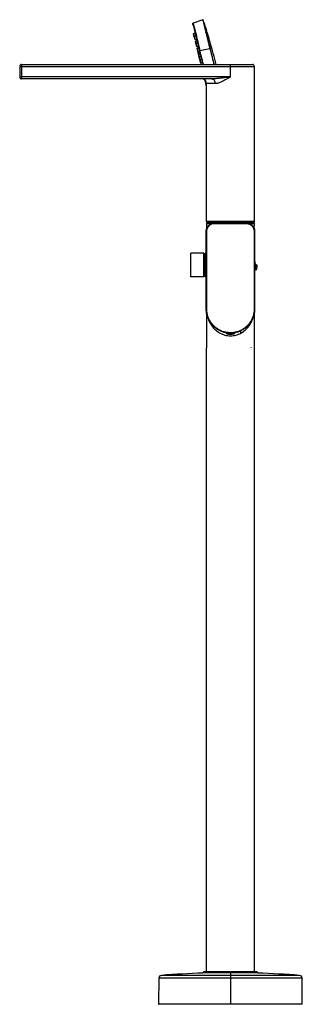
# Paper-space layout '_Right' of a CAD drawing. Units: millimetres. Extents: x -220 to 75, y -686 to 342.
import ezdxf

# ---------------------------------------------------------------- set-up
doc = ezdxf.new("R2010")
doc.units = ezdxf.units.MM

psp = doc.layouts.new('_Right')

# ---------------------------------------------------------------- linework, layer by layer
at = {"color": 7, "linetype": 'Continuous', "lineweight": 25}
for p, q in [((-28.9, 342.2), (-38.9, 338.7)), ((-36.8, 328), (-38.7, 327.5)), ((-38.6, 327.4), (-38.7, 327.4)), ((-38.7, 327.4), (-38.7, 327.4)), ((-38.6, 327.6), (-36.8, 328)), ((-38.6, 327.6), (-38.6, 327.5)), ((-36.2, 325.5), (-38.1, 324.9)), ((-38.1, 324.7), (-38.1, 324.6)), ((-37.9, 324.8), (-36, 325.4)), ((-37.2, 321.8), (-35.3, 321.9)), ((-34.9, 320.3), (-36.8, 319.8)), ((-36.7, 319.8), (-34.9, 320.3)), ((-34.4, 318.4), (-36.3, 317.8)), ((-34.4, 318.3), (-36.3, 317.7)), ((-36.1, 317.3), (-34.1, 317.8)), ((-35.7, 315), (-35.7, 314.9)), ((-35.6, 314.8), (-35.6, 314.8)), ((-35.4, 314.6), (-33.6, 314.7)), ((-33.2, 313.1), (-35.1, 312.5)), ((-33.1, 312.8), (-34.8, 312.3)), ((-34.7, 311.8), (-32.8, 312.4)), ((-34.1, 309.1), (-32.2, 309.3)), ((-31.8, 309.9), (-21.5, 312.1)), ((-21.5, 312.2), (-21.5, 312.1)), ((-21.1, 312.1), (-21.2, 312.2)), ((-19.9, 312.6), (-19.6, 312.7)), ((-33.9, 307.9), (-33.9, 307.8)), ((-33.7, 307.5), (-31.8, 307.7)), ((-31.8, 307.6), (-33.7, 307)), ((-33.3, 307.5), (-33.7, 307.4)), ((-31.8, 307.6), (-33.6, 306.9)), ((-33.5, 307), (-33.5, 307)), ((-33.5, 306.2), (-33.4, 305.9)), ((-33.3, 306), (-31.3, 306.5)), ((-33.2, 304.8), (-33.1, 304.4)), ((-32.8, 303.8), (-30.9, 304)), ((-32.6, 303.1), (-30.6, 303.6)), ((-32.5, 302.1), (-31.9, 299.8)), ((-32, 300.9), (-30.2, 301.1)), ((-30.1, 300.7), (-31.8, 300.2)), ((-31.8, 299.4), (-31.3, 297)), ((-220, 293.4), (25, 293.4)), ((-220, 293.4), (-220, 282.4)), ((-218, 295.4), (-218, 280.4)), ((-218, 295.4), (23, 295.4)), ((-31.3, 298), (-29.5, 298.2)), ((-31.3, 298), (-31, 296.9)), ((-31, 296.9), (-29.2, 297.1)), ((-28.8, 295.5), (-28.9, 295.4)), ((0, 282.4), (0, 295.4)), ((25, 131.4), (25, 293.4)), ((0, 282.4), (-220, 282.4)), ((-19.3, 280.4), (-218, 280.4)), ((-26.9, 279.3), (-26.8, 279.2)), ((-26.5, 278.6), (-26.2, 278.6)), ((-26.2, 278.6), (-26.5, 278.5)), ((-26.1, 278.5), (-26.5, 278.4)), ((-26.5, 278.5), (-26.5, 278.4)), ((-19.3, 280.4), (-18.7, 280.2)), ((-18.2, 280.4), (-19.3, 280.4)), ((-25.2, 276.9), (-26, 276.6)), ((-25.3, 273.9), (-25, 274)), ((-25.2, 273.5), (-25, 273.5)), ((-25, 131.4), (-25, 275.4)), ((-16.1, 275.4), (-25, 275.4)), ((25, 131.4), (-25, 131.4)), ((-25, 129.5), (-25, 121)), ((-25, 129.5), (-19.2, 129.5)), ((-24.5, 130), (24.5, 130)), ((24, 130.4), (-24, 130.4)), ((-21.1, 130.4), (-20.9, 130.2)), ((-20.9, 130.2), (20.9, 130.2)), ((-16, 130.2), (-16, 130)), ((-2.6, 130), (-2.7, 130.2)), ((0, 130.4), (0, 130)), ((2.7, 130.2), (2.6, 130)), ((16, 130), (16, 130.2)), ((19.4, 129.5), (25, 129.5)), ((20.9, 130.2), (21.1, 130.4)), ((25, 128), (25, 129.5)), ((-25.3, 40), (-25.3, 121)), ((-24.8, 40), (-24.8, 121)), ((24.8, 121), (24.8, 40)), ((25.2, 121), (25.2, 40)), ((-41.2, 73.7), (-41.2, 98.2)), ((-27.7, 98.2), (-41.2, 98.2)), ((-27.7, 73.7), (-27.7, 98.2)), ((-27.5, 95.5), (-27.7, 95.5)), ((-27.5, 95.5), (-27.5, 96.2)), ((-26.5, 96.2), (-27.5, 96.2)), ((-26.5, 73.7), (-26.5, 98.2)), ((-25.3, 98.2), (-26.5, 98.2)), ((-26.8, 87.8), (-26.5, 87.8)), ((-26.8, 84.2), (-26.5, 84.2)), ((-27.7, 73.7), (-41.2, 73.7)), ((-27.5, 76.5), (-27.7, 76.5)), ((-27.5, 75.7), (-27.5, 76.5)), ((-26.5, 75.7), (-27.5, 75.7)), ((-25.3, 73.7), (-26.5, 73.7)), ((-25, 40), (-25, 0.5)), ((25, 0.5), (25, 40)), ((-4.3, 15.3), (-4.3, 14.8)), ((2.6, 14.8), (-4.3, 14.8)), ((3.9, 14.2), (-3.9, 14.2)), ((2.6, 14.8), (2.6, 15.3)), ((2.6, 14.7), (3.4, 14.7)), ((3.4, 14.8), (3.4, 15.3)), ((4.3, 15.3), (3.4, 15.3)), ((4.3, 14.8), (3.4, 14.8)), ((4.3, 14.8), (4.3, 15.3)), ((22, -0.2), (22, 0)), ((-25, -652.2), (-25, -0.7)), ((25, -652.2), (25, -0.7)), ((72, -656), (-72, -656)), ((-28.8, -653.2), (-28.8, -653.6)), ((28.8, -653.2), (-28.8, -653.2)), ((27.7, -652.2), (-27.8, -652.2)), ((0, -652.2), (0, -686.2)), ((28.8, -653.6), (28.8, -653.2)), ((-74.8, -658.9), (-75, -686)), ((74.8, -658.9), (-74.8, -658.9)), ((75, -686), (74.8, -658.9)), ((75, -686), (-75, -686)), ((74.8, -686.2), (-74.8, -686.2))]:
    psp.add_line(p, q, dxfattribs=at)
at = {"color": 7, "linetype": 'Continuous', "lineweight": 25, "flags": 128}
for points in [[(-32, 309.8), (-33.5, 315.9), (-34.9, 321.5), (-36.1, 326.4), (-37.2, 330.6), (-38, 334), (-38.6, 336.5), (-39, 338), (-39.1, 338.5)], [(-39.1, 337.2), (-39.1, 337), (-38.9, 336.5), (-38.7, 335.6), (-38.4, 334.4), (-38, 332.8), (-37.6, 331), (-37, 328.8), (-36.4, 326.4), (-35.8, 323.7), (-35, 320.7), (-34.2, 317.5), (-33.4, 314.2), (-32.5, 310.6), (-31.6, 307), (-30.7, 303.2), (-29.7, 299.3), (-28.8, 295.5)], [(-36.8, 319.6), (-36.8, 319.5), (-36.7, 319.2), (-36.6, 318.7), (-36.5, 318.2), (-36.3, 317.6), (-36.2, 317.2), (-36.2, 316.9), (-36.1, 316.8)], [(-36.3, 317.6), (-36.3, 317.6), (-36.3, 317.5)], [(-36.3, 317.6), (-36.3, 317.6), (-36.3, 317.5)], [(-36.3, 317.5), (-36.2, 317.2), (-36.2, 316.9)], [(-35.8, 315.6), (-35.8, 315.3), (-35.7, 315)], [(-35, 312.3), (-35, 312.3), (-35, 312.2), (-34.9, 311.9), (-34.8, 311.4), (-34.7, 311.1)], [(-35, 312), (-35, 312), (-34.9, 311.9), (-34.9, 311.6)], [(-34.9, 311.8), (-34.9, 311.7), (-34.8, 311.4), (-34.7, 310.9), (-34.6, 310.5)], [(-34.9, 311.6), (-34.7, 311.2), (-34.6, 310.6), (-34.5, 310.1), (-34.4, 309.7), (-34.3, 309.4), (-34.3, 309.3)], [(-34.5, 310.3), (-34.5, 310), (-34.4, 309.6), (-34.2, 309), (-34.1, 308.5), (-34, 308.1), (-33.9, 307.8), (-33.9, 307.7)], [(-34.4, 310), (-34.4, 309.7), (-34.3, 309.4)], [(-34.2, 309), (-34.1, 308.6), (-34, 308.2), (-33.9, 307.9)], [(-33.7, 306.8), (-33.7, 306.8), (-33.6, 306.7), (-33.6, 306.4), (-33.5, 305.9)], [(-33.6, 306.6), (-33.6, 306.6), (-33.6, 306.5), (-33.5, 306.2)], [(-33.2, 304.8), (-33.1, 304.7), (-33, 304.2), (-33, 303.9), (-32.9, 303.8)], [(-32.9, 303.9), (-32.9, 303.8), (-32.8, 303.3), (-32.7, 302.8), (-32.6, 302.5)], [(-32.9, 303.8), (-32.9, 303.8), (-32.9, 303.7), (-32.8, 303.4), (-32.7, 303)], [(-32.7, 303), (-32.6, 302.4), (-32.5, 301.9), (-32.3, 301.4), (-32.3, 301.2), (-32.2, 301)], [(-32.5, 302.1), (-32.4, 301.8), (-32.4, 301.5), (-32.3, 301.4)], [(-32.2, 301), (-32.2, 300.9), (-32.2, 300.9)], [(-32.2, 300.9), (-32.2, 300.9), (-32.2, 300.8), (-32.1, 300.5), (-32, 300)], [(-31.8, 300.2), (-31.9, 300.2), (-31.9, 300.1), (-31.9, 300.1), (-32, 300.1), (-32, 300.1), (-32, 300.1), (-32, 300.1), (-32, 300)], [(-32, 300), (-31.9, 299.5), (-31.7, 299), (-31.6, 298.5), (-31.6, 298.2), (-31.5, 298.1)], [(-26.6, 278.3), (-26.6, 278.3), (-26.6, 278.2)], [(-26.6, 278.2), (-26.6, 278.2), (-26.6, 278.1), (-26.5, 277.8), (-26.4, 277.3), (-26.2, 276.8), (-26.1, 276.2), (-26, 275.8), (-25.9, 275.5)], [(-26.6, 278.2), (-26.5, 277.9), (-26.4, 277.4), (-26.3, 276.9), (-26.3, 276.8)], [(-26.2, 276.5), (-26.2, 276.5), (-26.1, 276), (-25.9, 275.5), (-25.8, 275), (-25.7, 274.5), (-25.6, 274.2), (-25.6, 274.1)], [(-26.2, 276.4), (-26.2, 276.4), (-26.1, 276.3), (-26, 276), (-25.9, 275.5), (-25.8, 275), (-25.7, 274.5), (-25.6, 274)], [(-25.8, 274.8), (-25.7, 274.7), (-25.6, 274.3), (-25.6, 274), (-25.5, 273.9)], [(-25.6, 274), (-25.5, 273.7), (-25.5, 273.6)], [(-16.3, 129.5), (-12.2, 129.5), (-8.1, 129.5), (-4.1, 129.5), (0, 129.5), (4.1, 129.5), (8.1, 129.5), (12.2, 129.5), (16.3, 129.5)]]:
    psp.add_lwpolyline(points, dxfattribs=at)
at = {"color": 7, "linetype": 'Continuous', "lineweight": 25}
for centre, radius, start, end in [((-36.1, 317.6), 0.2, 107.4493, 161.6145), ((-34.8, 312.4), 0.2, 109.4584, 193.8024), ((-34.8, 312.1), 0.2, 108.2371, 193.8025), ((-34.1, 309.3), 0.2, 193.9597, 275.58), ((-33.7, 307.7), 0.2, 193.9024, 276.23), ((-33.5, 306.8), 0.2, 108.8522, 193.8597), ((-32.1, 301.1), 0.2, 193.9596, 276.3792), ((-218, 293.4), 2, 90, 180), ((-31.3, 298.2), 0.2, 193.9023, 276.9118), ((-31.1, 297.1), 0.2, 193.881, 277.881), ((23, 293.4), 2, 360, 90), ((-218, 282.4), 2, 180, 270), ((-30, 275.4), 5, 0, 90), ((-26.4, 278.3), 0.2, 111.6175, 193.8598), ((-26.4, 278.2), 0.2, 111.2858, 193.8596), ((-26, 276.4), 0.2, 112.0176, 193.8024), ((-25.3, 273.7), 0.2, 193.9597, 278.7731), ((-24, 131.4), 1, 180, 270), ((-24.5, 129.5), 0.5, 90, 180), ((-3.8, 129.6), 12.4, 178.2576, 180.586), ((3.8, 129.6), 12.4, 359.4143, 1.7439), ((24, 131.4), 1, 270, 360), ((24.5, 129.5), 0.5, 0, 90), ((-24.9, 132.7), 11.7, 268.1845, 270.5968), ((24.9, 132.7), 11.7, 269.4032, 271.8155), ((-24.9, 51.7), 11.7, 268.1845, 270.5968), ((24.9, 51.7), 11.7, 269.4032, 271.8155), ((-3.7, 14.8), 0.6, 180, 252.9241), ((0, 26.8), 13.2, 252.9238, 287.0762), ((3.7, 14.8), 0.6, 287.0759, 360), ((13.7, 16.3), 3.19, 164.7624, 208.7754), ((-24.5, 0.5), 0.5, 180, 270), ((24.5, 0.5), 0.5, 270, 360), ((-24.5, -0.7), 0.5, 90, 180), ((24.5, -0.7), 0.5, 360, 90), ((-71.8, -659), 3, 94.4281, 179.5), ((0, -1585.7), 932.5, 91.7668, 94.4281), ((-27.8, -653.2), 1, 90, 180), ((27.7, -653.2), 1, 0, 90), ((0, -1585.7), 932.5, 85.5719, 88.2332), ((71.8, -659), 3, 0.5, 85.5719), ((-74.8, -686), 0.2, 179.5, 270), ((74.8, -686), 0.2, 270, 0.5)]:
    psp.add_arc(centre, radius, start, end, dxfattribs=at)
for points, knots in [([(-28.5, 342), (-28.5, 342), (-28.6, 342.1), (-28.6, 342.1), (-28.6, 342.2), (-28.7, 342.2), (-28.8, 342.2), (-28.9, 342.2), (-28.9, 342.2), (-28.9, 342.2)], [0, 0, 0, 0, 0.138333, 0.271514, 0.395031, 0.5124, 0.744343, 0.867324, 1, 1, 1, 1]), ([(-28.9, 342.1), (-28.9, 342.1), (-28.9, 342), (-28.6, 340.8), (-28, 338.7), (-27.3, 335.9), (-26.7, 333.3), (-26.4, 332.1)], [0, 0, 0, 0, 0.179346, 0.384511, 0.589673, 0.794839, 1, 1, 1, 1]), ([(-24.2, 328.7), (-24.8, 330.9), (-26.2, 335.4), (-27.8, 339.9), (-28.6, 342.1)], [0, 0, 0, 0, 0.5000828, 1, 1, 1, 1]), ([(-25.2, 328.5), (-25.5, 329.9), (-26.2, 332.6), (-27, 336), (-27.7, 338.6), (-28.2, 340.6), (-28.4, 341.7), (-28.6, 342.1), (-28.5, 342), (-28.5, 342)], [0, 0, 0, 0, 0.166643, 0.333286, 0.499925, 0.666559, 0.833192, 0.999826, 1, 1, 1, 1]), ([(-38.9, 338.7), (-38.9, 338.7), (-38.7, 338), (-38.3, 336), (-38, 335.2), (-37.6, 333.3), (-37.3, 332.1), (-36.6, 329.6), (-36.3, 328.2), (-35.5, 325.1), (-35.1, 323.4), (-34.3, 319.9), (-33.8, 318), (-32.8, 314.1), (-32.3, 312), (-31.8, 309.9)], [0, 0, 0, 0, 0.25, 0.25, 0.375, 0.375, 0.5, 0.5, 0.625, 0.625, 0.75, 0.75, 0.875, 0.875, 1, 1, 1, 1]), ([(-38.7, 338), (-38.8, 338.1), (-38.9, 338.5), (-38.9, 338.6), (-38.9, 338.6)], [0, 0, 0, 0, 0.343556, 1, 1, 1, 1]), ([(-26.2, 331.2), (-26.2, 331.1), (-26.1, 330.8), (-26, 330.5), (-25.9, 330.1), (-25.8, 329.8), (-25.8, 329.7)], [0, 0, 0, 0, 0.229696, 0.514606, 0.761599, 1, 1, 1, 1]), ([(-25.7, 329.2), (-25.1, 326.8), (-24.5, 324.1), (-23.4, 319.9), (-23, 318.4), (-22.5, 316.1), (-22.3, 315.3), (-22, 314.1), (-21.9, 313.8), (-21.7, 313.2), (-21.7, 313), (-21.6, 312.6), (-21.5, 312.4), (-21.5, 312.2)], [0, 0, 0, 0, 0.5, 0.5, 0.75, 0.75, 0.875, 0.875, 0.9375, 0.9375, 0.96875, 0.96875, 1, 1, 1, 1]), ([(-25.2, 328.5), (-25.2, 328.5), (-25.2, 328.6), (-25.3, 328.7), (-25.3, 328.7), (-25.4, 328.8), (-25.5, 328.9), (-25.6, 329), (-25.6, 329.1), (-25.7, 329.1), (-25.7, 329.2)], [0, 0, 0, 0, 0.06356, 0.149284, 0.256068, 0.382023, 0.527093, 0.690465, 0.848249, 1, 1, 1, 1]), ([(-38.6, 327.6), (-38.6, 327.6), (-38.7, 327.5), (-38.7, 327.4), (-38.7, 327.4), (-38.7, 327.3)], [0, 0, 0, 0, 0.5, 0.5, 1, 1, 1, 1]), ([(-38.6, 327.5), (-38.6, 327.5), (-38.6, 327.5), (-38.7, 327.5), (-38.7, 327.5), (-38.7, 327.5), (-38.7, 327.4)], [0, 0, 0, 0, 0.233268, 0.480309, 0.737469, 1, 1, 1, 1]), ([(-38.6, 327.4), (-38.7, 327.4), (-38.7, 327.5), (-38.7, 327.4), (-38.7, 327.4)], [0, 0, 0, 0, 0.508383, 1, 1, 1, 1]), ([(-38.7, 327.3), (-38.7, 327.3), (-38.7, 327.3), (-38.6, 326.9), (-38.5, 326.5), (-38.4, 325.9), (-38.3, 325.4), (-38.1, 324.9), (-38.1, 324.6), (-38.1, 324.6), (-38.1, 324.6)], [0, 0, 0, 0, 0.13303, 0.266017, 0.399045, 0.532106, 0.665187, 0.798274, 0.931346, 1, 1, 1, 1]), ([(-38.3, 326.5), (-38.4, 326.5), (-38.4, 326.8), (-38.5, 327), (-38.5, 327.3), (-38.6, 327.5), (-38.6, 327.5), (-38.6, 327.6)], [0, 0, 0, 0, 0.046279, 0.363899, 0.529904, 0.691447, 1, 1, 1, 1]), ([(-38.6, 327.5), (-38.6, 327.5), (-38.6, 327.5), (-38.5, 327.3), (-38.5, 327), (-38.4, 326.6), (-38.2, 326), (-38.1, 325.4), (-38, 325.1), (-38, 324.9)], [0, 0, 0, 0, 0.094411, 0.189944, 0.28812, 0.474249, 0.660715, 0.847719, 1, 1, 1, 1]), ([(-38, 325), (-38, 325.1), (-38, 325.2), (-38.1, 325.4), (-38.1, 325.5)], [0, 0, 0, 0, 0.84635, 1, 1, 1, 1]), ([(-38.1, 324.9), (-38.1, 324.9), (-38.2, 325), (-38.1, 325), (-38.1, 325), (-38.1, 325.1)], [0, 0, 0, 0, 0.479168, 0.736884, 1, 1, 1, 1]), ([(-38, 325), (-38, 325), (-38, 324.9), (-38.1, 324.9), (-38.1, 324.9), (-38.1, 324.9)], [0, 0, 0, 0, 0.479174, 0.736889, 1, 1, 1, 1]), ([(-38.1, 324.7), (-38.1, 324.7), (-38.1, 324.8), (-38.1, 324.8), (-38.1, 324.9), (-38.1, 324.9)], [0, 0, 0, 0, 0.479168, 0.736884, 1, 1, 1, 1]), ([(-37.9, 324.8), (-38, 324.8), (-38, 324.8), (-38.1, 324.7), (-38.1, 324.7), (-38.1, 324.6)], [0, 0, 0, 0, 0.5, 0.5, 1, 1, 1, 1]), ([(-38.1, 324.6), (-38, 324.5), (-38, 324.3), (-37.8, 323.7), (-37.8, 323.4), (-37.6, 322.7), (-37.5, 322.4), (-37.4, 322), (-37.4, 321.9), (-37.4, 321.9)], [0, 0, 0, 0, 0.25, 0.25, 0.5, 0.5, 0.75, 0.75, 1, 1, 1, 1]), ([(-38, 324.9), (-38, 325), (-38, 325), (-37.9, 324.9), (-37.9, 324.8)], [0, 0, 0, 0, 0.281138, 1, 1, 1, 1]), ([(-37.9, 324.8), (-37.9, 324.8), (-37.9, 324.8), (-37.9, 324.7), (-37.9, 324.7), (-37.9, 324.6), (-37.8, 324.5), (-37.8, 324.4), (-37.8, 324.3), (-37.8, 324.2), (-37.7, 324.1), (-37.7, 323.9), (-37.6, 323.7), (-37.6, 323.4), (-37.5, 323.1), (-37.4, 322.8), (-37.4, 322.5), (-37.3, 322.2), (-37.3, 322), (-37.2, 321.9), (-37.2, 321.8), (-37.2, 321.8), (-37.2, 321.8), (-37.2, 321.8), (-37.2, 321.9), (-37.2, 321.9)], [0, 0, 0, 0, 0.023822, 0.047914, 0.072278, 0.096916, 0.121829, 0.14702, 0.172489, 0.19824, 0.224273, 0.250591, 0.309719, 0.374724, 0.42714, 0.499067, 0.571881, 0.623771, 0.689981, 0.749223, 0.801616, 0.852895, 0.903056, 0.952092, 1, 1, 1, 1]), ([(-37.2, 321.8), (-37.2, 321.8), (-37.2, 321.8), (-37.3, 321.8), (-37.3, 321.8), (-37.4, 321.8), (-37.4, 321.9), (-37.4, 321.9), (-37.4, 321.9)], [0, 0, 0, 0, 0.150489, 0.294447, 0.44142, 0.588391, 0.732346, 1, 1, 1, 1]), ([(-36.7, 319.8), (-36.7, 319.8), (-36.8, 319.8), (-36.8, 319.7), (-36.8, 319.6), (-36.8, 319.6)], [0, 0, 0, 0, 0.5, 0.5, 1, 1, 1, 1]), ([(-36.7, 319.8), (-36.7, 319.7), (-36.6, 319.6), (-36.5, 319.2), (-36.5, 318.8), (-36.4, 318.5), (-36.3, 318.2), (-36.2, 318), (-36.2, 317.9)], [0, 0, 0, 0, 0.222632, 0.45833, 0.642024, 0.76846, 0.917828, 1, 1, 1, 1]), ([(-25.2, 328.5), (-25.1, 328.7), (-25, 329), (-24.7, 328.7), (-24.5, 328.6), (-24.4, 328.7), (-24.3, 328.8), (-24.2, 328.8), (-24.2, 328.8), (-24.2, 328.8), (-24.2, 328.8)], [0, 0, 0, 0, 0.13084, 0.252573, 0.366271, 0.503371, 0.668453, 0.866528, 0.988251, 1, 1, 1, 1]), ([(-21.2, 312.2), (-21.2, 312.2), (-21.2, 312.4), (-21.3, 312.8), (-21.5, 313.4), (-21.6, 314.1), (-21.9, 315), (-22.1, 316.2), (-22.5, 317.4), (-22.8, 318.9), (-23.4, 321.1), (-23.8, 323), (-24.3, 324.7), (-24.5, 325.7), (-24.8, 326.7), (-25, 327.6), (-25.1, 328.2), (-25.2, 328.5)], [0, 0, 0, 0, 0.0107463, 0.0317576, 0.0630363, 0.1046435, 0.1565477, 0.21873, 0.2912047, 0.3739796, 0.4773401, 0.6750241, 0.7416386, 0.8074422, 0.8724363, 0.936622, 1, 1, 1, 1]), ([(-19.6, 312.6), (-20.3, 315.3), (-21.8, 320.7), (-23.4, 326), (-24.2, 328.8)], [0, 0, 0, 0, 0.490349, 1, 1, 1, 1]), ([(-36.2, 317.7), (-36.2, 317.7), (-36.2, 317.7), (-36.3, 317.7), (-36.3, 317.7), (-36.3, 317.6)], [0, 0, 0, 0, 0.479173, 0.736889, 1, 1, 1, 1]), ([(-36.3, 317.5), (-36.3, 317.5), (-36.3, 317.6), (-36.3, 317.6), (-36.3, 317.6), (-36.3, 317.6)], [0, 0, 0, 0, 0.479168, 0.736884, 1, 1, 1, 1]), ([(-36.3, 317.5), (-36.3, 317.5), (-36.3, 317.5), (-36.3, 317.3), (-36.2, 317.2), (-36.2, 317.1)], [0, 0, 0, 0, 0.5, 0.5, 1, 1, 1, 1]), ([(-36.1, 317.6), (-36.2, 317.7), (-36.2, 317.8), (-36.2, 317.7), (-36.1, 317.6), (-36.1, 317.4), (-36.1, 317.3)], [0, 0, 0, 0, 0.3188872, 0.4966394, 0.6696134, 1, 1, 1, 1]), ([(-36.1, 317.3), (-36.1, 317.3), (-36.1, 317.2), (-36.2, 317.2), (-36.2, 317.1), (-36.2, 317.1)], [0, 0, 0, 0, 0.5, 0.5, 1, 1, 1, 1]), ([(-36.2, 317.1), (-36.2, 316.9), (-36.1, 316.6), (-36, 316.1), (-35.9, 315.8), (-35.8, 315.3), (-35.7, 315.1), (-35.6, 314.8), (-35.6, 314.7), (-35.6, 314.7)], [0, 0, 0, 0, 0.25, 0.25, 0.5, 0.5, 0.75, 0.75, 1, 1, 1, 1]), ([(-36.1, 317.3), (-36, 317.2), (-36, 317.2), (-36, 317.1), (-36, 317), (-36, 316.9), (-35.9, 316.8), (-35.9, 316.6), (-35.9, 316.5), (-35.8, 316.4), (-35.8, 316.3), (-35.8, 316.1), (-35.7, 315.8), (-35.6, 315.6), (-35.6, 315.3), (-35.5, 314.9), (-35.4, 314.7), (-35.4, 314.6), (-35.4, 314.6), (-35.4, 314.6), (-35.4, 314.6), (-35.4, 314.6)], [0, 0, 0, 0, 0.029265, 0.058862, 0.088793, 0.11906, 0.149666, 0.180612, 0.211901, 0.243536, 0.275517, 0.307848, 0.380487, 0.460344, 0.524736, 0.613099, 0.765587, 0.846924, 0.919703, 0.960119, 1, 1, 1, 1]), ([(-35.8, 315.5), (-35.8, 315.3), (-35.7, 315.2), (-35.7, 315.1), (-35.7, 315.1), (-35.7, 315.1)], [0, 0, 0, 0, 0.5, 0.5, 1, 1, 1, 1]), ([(-35.4, 314.6), (-35.4, 314.6), (-35.5, 314.6), (-35.5, 314.6), (-35.5, 314.6), (-35.6, 314.6), (-35.6, 314.7), (-35.6, 314.7), (-35.6, 314.7)], [0, 0, 0, 0, 0.160997, 0.303174, 0.448328, 0.593482, 0.735656, 1, 1, 1, 1]), ([(-34.9, 312.5), (-34.9, 312.5), (-34.9, 312.6), (-34.9, 312.5), (-34.8, 312.3), (-34.8, 312.3)], [0, 0, 0, 0, 0.22672, 0.727799, 1, 1, 1, 1]), ([(-34.7, 311.8), (-34.8, 311.8), (-34.8, 311.8), (-34.9, 311.7), (-34.9, 311.7), (-34.9, 311.6)], [0, 0, 0, 0, 0.5, 0.5, 1, 1, 1, 1]), ([(-34.8, 312.3), (-34.8, 312.3), (-34.8, 312.2), (-34.8, 312), (-34.7, 311.9)], [0, 0, 0, 0, 0.496013, 1, 1, 1, 1]), ([(-34.7, 311.6), (-34.6, 311.4), (-34.5, 311.1), (-34.4, 310.5), (-34.3, 310.1), (-34.2, 309.8), (-34.1, 309.5), (-34.1, 309.3), (-34.1, 309.2), (-34.1, 309.1), (-34.1, 309.1)], [0, 0, 0, 0, 0.163036, 0.33564, 0.47016, 0.56275, 0.672134, 0.773057, 0.862877, 1, 1, 1, 1]), ([(-34.1, 309.2), (-34, 309.1), (-34, 308.8), (-33.9, 308.5), (-33.8, 308.2), (-33.7, 307.9), (-33.7, 307.6), (-33.7, 307.5), (-33.7, 307.5), (-33.7, 307.5)], [0, 0, 0, 0, 0.1140343, 0.2609864, 0.4121271, 0.5426691, 0.7410617, 0.9876226, 1, 1, 1, 1]), ([(-28.5, 295.4), (-28.5, 295.7), (-28.8, 296.9), (-29.4, 299), (-30.1, 302), (-31, 305.8), (-31.7, 308.4), (-32, 309.8)], [0, 0, 0, 0, 0.064355, 0.230981, 0.434847, 0.691185, 1, 1, 1, 1]), ([(-28.2, 295.4), (-28.6, 296.9), (-29.4, 300.1), (-30.6, 305), (-31.4, 308.3), (-31.8, 309.9)], [0, 0, 0, 0, 0.292662, 0.646335, 1, 1, 1, 1]), ([(-21.2, 312.2), (-21.2, 312.2), (-21.2, 312.2), (-21.3, 312.2), (-21.4, 312.2), (-21.5, 312.2)], [0, 0, 0, 0, 0.5, 0.5, 1, 1, 1, 1]), ([(-21.1, 312.1), (-21.1, 312.1), (-21.2, 312.1), (-21.2, 312.1), (-21.2, 312.1), (-21.3, 312.1), (-21.3, 312.1), (-21.4, 312.1), (-21.4, 312.1), (-21.5, 312.1)], [0, 0, 0, 0, 0.25, 0.25, 0.5, 0.5, 0.75, 0.75, 1, 1, 1, 1]), ([(-21.5, 312.1), (-21, 310.4), (-20.2, 306.9), (-18.9, 301.5), (-17.9, 297.6), (-17.4, 295.6), (-17.4, 295.4)], [0, 0, 0, 0, 0.320825, 0.641585, 0.962314, 1, 1, 1, 1]), ([(-17, 295.4), (-17.1, 295.6), (-17.3, 296.7), (-17.9, 299), (-18.7, 302.3), (-19.6, 305.9), (-20.4, 309.3), (-20.9, 311.2), (-21.1, 312.1)], [0, 0, 0, 0, 0.04215, 0.194729, 0.393124, 0.632829, 0.841687, 1, 1, 1, 1]), ([(-14.9, 295.4), (-15.4, 297.2), (-16.9, 303), (-18.5, 308.8), (-19.6, 312.7)], [0, 0, 0, 0, 0.316992, 1, 1, 1, 1]), ([(-33.8, 307.2), (-33.8, 307.2), (-33.8, 307.3), (-33.8, 307.3), (-33.7, 307.3), (-33.7, 307.3)], [0, 0, 0, 0, 0.479168, 0.736884, 1, 1, 1, 1]), ([(-33.8, 307.2), (-33.8, 307.2), (-33.7, 307.1), (-33.7, 306.9), (-33.6, 306.7), (-33.6, 306.6)], [0, 0, 0, 0, 0.433298, 0.866662, 1, 1, 1, 1]), ([(-33.6, 307.4), (-33.7, 307.4), (-33.7, 307.4), (-33.7, 307.4), (-33.7, 307.4), (-33.7, 307.3)], [0, 0, 0, 0, 0.437346, 0.715758, 1, 1, 1, 1]), ([(-33.7, 306.7), (-33.7, 306.8), (-33.7, 306.8), (-33.6, 306.9), (-33.6, 306.9), (-33.6, 306.9)], [0, 0, 0, 0, 0.479168, 0.736884, 1, 1, 1, 1]), ([(-33.7, 306.7), (-33.6, 306.7), (-33.6, 306.7), (-33.6, 306.4), (-33.5, 306), (-33.4, 305.9)], [0, 0, 0, 0, 0.330725, 0.665308, 1, 1, 1, 1]), ([(-33.6, 307.4), (-33.6, 307.4), (-33.6, 307.5), (-33.6, 307.3), (-33.6, 307.1), (-33.5, 307)], [0, 0, 0, 0, 0.009028, 0.550644, 1, 1, 1, 1]), ([(-33.5, 307), (-33.5, 307), (-33.6, 307), (-33.6, 306.9), (-33.6, 306.9), (-33.6, 306.9)], [0, 0, 0, 0, 0.42506, 0.709551, 1, 1, 1, 1]), ([(-33.6, 306.4), (-33.6, 306.4), (-33.5, 306.3), (-33.5, 306.1), (-33.5, 306)], [0, 0, 0, 0, 0.219978, 1, 1, 1, 1]), ([(-33.5, 306.9), (-33.5, 306.9), (-33.5, 306.9), (-33.5, 306.9), (-33.5, 307), (-33.5, 307), (-33.5, 307), (-33.5, 307), (-33.5, 307), (-33.5, 306.9), (-33.5, 306.7), (-33.4, 306.6), (-33.4, 306.4), (-33.3, 306.2), (-33.3, 306.1), (-33.3, 306)], [0, 0, 0, 0, 0.052901, 0.10125, 0.145052, 0.184315, 0.219045, 0.249245, 0.380145, 0.499607, 0.604131, 0.706404, 0.806454, 0.90431, 1, 1, 1, 1]), ([(-33.3, 306), (-33.3, 306), (-33.4, 306), (-33.4, 305.9), (-33.4, 305.9), (-33.4, 305.9)], [0, 0, 0, 0, 0.5, 0.5, 1, 1, 1, 1]), ([(-33.4, 305.9), (-33.4, 305.7), (-33.3, 305.4), (-33.2, 305), (-33.2, 304.8), (-33.1, 304.4), (-33, 304.2), (-33, 304), (-33, 304), (-33, 304)], [0, 0, 0, 0, 0.25, 0.25, 0.5, 0.5, 0.75, 0.75, 1, 1, 1, 1]), ([(-33.3, 306), (-33.2, 305.8), (-33.1, 305.5), (-33, 305.1), (-32.9, 304.7), (-32.8, 304.2), (-32.8, 303.9), (-32.8, 303.8), (-32.8, 303.8)], [0, 0, 0, 0, 0.195083, 0.297223, 0.402188, 0.60119, 0.800551, 1, 1, 1, 1]), ([(-32.7, 303.8), (-32.8, 303.8), (-32.8, 303.8), (-32.8, 303.8), (-32.9, 303.8), (-32.9, 303.9), (-32.9, 303.9), (-33, 303.9), (-33, 304)], [0, 0, 0, 0, 0.188039, 0.325634, 0.46611, 0.606585, 0.744177, 1, 1, 1, 1]), ([(-32.7, 303.8), (-32.7, 303.8), (-32.7, 303.7), (-32.7, 303.5), (-32.6, 303.3), (-32.6, 303.1)], [0, 0, 0, 0, 0.064329, 0.38467, 1, 1, 1, 1]), ([(-32.6, 303.1), (-32.6, 303.1), (-32.6, 303), (-32.7, 303), (-32.7, 303), (-32.7, 303)], [0, 0, 0, 0, 0.5, 0.5, 1, 1, 1, 1]), ([(-32.5, 302.8), (-32.4, 302.6), (-32.3, 302.2), (-32.2, 301.7), (-32.1, 301.3), (-32.1, 301.1), (-32, 301), (-32, 300.9), (-32, 300.9), (-32, 300.9)], [0, 0, 0, 0, 0.201496, 0.415896, 0.579569, 0.695077, 0.832921, 0.957047, 1, 1, 1, 1]), ([(-32, 300.9), (-32, 300.9), (-32, 300.8), (-31.9, 300.6), (-31.9, 300.3), (-31.8, 300.2)], [0, 0, 0, 0, 0.144577, 0.43834, 1, 1, 1, 1]), ([(-31.8, 300.2), (-31.8, 300), (-31.7, 299.7), (-31.6, 299.3), (-31.5, 298.9), (-31.4, 298.5), (-31.4, 298.3), (-31.3, 298.1), (-31.3, 298), (-31.3, 298), (-31.3, 298)], [0, 0, 0, 0, 0.194826, 0.296669, 0.401182, 0.569883, 0.678313, 0.802605, 0.927327, 1, 1, 1, 1]), ([(-26.8, 279.2), (-26.8, 279.2), (-26.8, 279), (-26.7, 278.8), (-26.7, 278.8), (-26.7, 278.7)], [0, 0, 0, 0, 0.073186, 0.536521, 1, 1, 1, 1]), ([(-26.6, 278.6), (-26.7, 278.6), (-26.7, 278.6), (-26.7, 278.7), (-26.7, 278.7), (-26.7, 278.7)], [0, 0, 0, 0, 0.263116, 0.520832, 1, 1, 1, 1]), ([(-26.6, 279), (-26.6, 278.9), (-26.6, 278.8), (-26.5, 278.6), (-26.5, 278.6), (-26.5, 278.6)], [0, 0, 0, 0, 0.171753, 0.460923, 1, 1, 1, 1]), ([(-26.6, 278.6), (-26.6, 278.6), (-26.6, 278.6), (-26.6, 278.6), (-26.5, 278.6), (-26.5, 278.6)], [0, 0, 0, 0, 0.284242, 0.562654, 1, 1, 1, 1]), ([(-26.5, 278.4), (-26.5, 278.4), (-26.5, 278.4), (-26.4, 278.3), (-26.4, 278.1), (-26.3, 277.7), (-26.2, 277.4), (-26.1, 277.1), (-26.1, 276.8), (-26, 276.7), (-26, 276.6)], [0, 0, 0, 0, 0.115597, 0.236521, 0.430514, 0.555843, 0.699765, 0.843175, 0.968297, 1, 1, 1, 1]), ([(-18.7, 280.2), (-18.5, 280.2), (-17.8, 280), (-16.9, 279), (-16.2, 277.4), (-16.1, 276.1), (-16.1, 275.4)], [0, 0, 0, 0, 0.159228, 0.439486, 0.719743, 1, 1, 1, 1]), ([(0, 282.4), (-1, 282.3), (-2.8, 282), (-5.4, 281.7), (-7.8, 281.4), (-10, 281.1), (-12.8, 280.8), (-15.5, 280.5), (-17.5, 280.5), (-18.2, 280.4)], [0, 0, 0, 0, 0.159343, 0.297288, 0.428663, 0.550689, 0.659351, 0.885282, 1, 1, 1, 1]), ([(0, 282.4), (-0.2, 282.3), (-0.5, 282.1), (-1, 281.8), (-1.4, 281.6), (-1.8, 281.3), (-2.2, 281.1), (-2.5, 280.9), (-3.2, 280.5), (-4.2, 280), (-5.9, 279), (-7.8, 278), (-10, 277), (-11.8, 276.3), (-13.1, 275.9), (-14, 275.6), (-14.6, 275.5), (-15.1, 275.5), (-15.6, 275.4), (-15.9, 275.4), (-16.1, 275.4)], [0, 0, 0, 0, 0.031879, 0.061399, 0.088559, 0.113359, 0.1358, 0.155882, 0.173604, 0.260124, 0.336963, 0.484896, 0.61429, 0.727182, 0.829327, 0.865733, 0.900941, 0.935011, 0.968007, 1, 1, 1, 1]), ([(-26, 276.6), (-26, 276.6), (-26, 276.6), (-26, 276.4), (-25.9, 276.2), (-25.8, 275.9), (-25.7, 275.5), (-25.6, 275), (-25.5, 274.5), (-25.4, 274.1), (-25.4, 274)], [0, 0, 0, 0, 0.140598, 0.230552, 0.333111, 0.437822, 0.528442, 0.667042, 0.837663, 1, 1, 1, 1]), ([(-25.3, 273.9), (-25.4, 273.9), (-25.4, 273.9), (-25.5, 273.9), (-25.6, 274), (-25.6, 274)], [0, 0, 0, 0, 0.5, 0.5, 1, 1, 1, 1]), ([(-25.3, 273.7), (-25.3, 273.6), (-25.2, 273.5), (-25.2, 273.5), (-25.2, 273.5)], [0, 0, 0, 0, 0.593369, 1, 1, 1, 1]), ([(-25.3, 121), (-25.2, 121.1), (-25.2, 121.3), (-25.2, 121.6), (-25.2, 122), (-25.2, 122.3), (-25.1, 122.6), (-25, 122.9), (-25, 123.3), (-24.9, 123.6), (-24.6, 124.4), (-24, 125.7), (-22.7, 127.4), (-21.1, 128.7), (-19.8, 129.3), (-18.9, 129.6), (-18.4, 129.8), (-17.8, 129.9), (-17.3, 130), (-16.8, 130), (-16.4, 130), (-16.3, 130)], [0, 0, 0, 0, 0.0220394, 0.0444132, 0.0671214, 0.090164, 0.1135411, 0.1372526, 0.1612985, 0.1856789, 0.2103937, 0.3305601, 0.4982793, 0.6545033, 0.7681935, 0.8091226, 0.8491339, 0.8882272, 0.9264027, 0.9636603, 1, 1, 1, 1]), ([(-24.8, 121), (-24.8, 121.2), (-24.8, 121.4), (-24.7, 121.9), (-24.7, 122.1), (-24.6, 122.5), (-24.6, 122.8), (-24.5, 123.3), (-24.4, 123.5), (-24.2, 124), (-24.1, 124.3), (-23.8, 124.8), (-23.7, 125.1), (-23.4, 125.7), (-23.2, 126), (-22.8, 126.5), (-22.5, 126.8), (-22, 127.3), (-21.8, 127.5), (-21.3, 127.9), (-21, 128.1), (-20.3, 128.5), (-19.8, 128.8), (-18.8, 129.1), (-18.4, 129.3), (-17.6, 129.4), (-17.4, 129.4), (-16.8, 129.5), (-16.6, 129.5), (-16.3, 129.5)], [0, 0, 0, 0, 0.0625, 0.0625, 0.125, 0.125, 0.1875, 0.1875, 0.25, 0.25, 0.3125, 0.3125, 0.375, 0.375, 0.4375, 0.4375, 0.5, 0.5, 0.5625, 0.5625, 0.625, 0.625, 0.75, 0.75, 0.875, 0.875, 0.9375, 0.9375, 1, 1, 1, 1]), ([(16.2, 130), (16.4, 130), (16.6, 130), (16.9, 130), (17.2, 130), (17.5, 129.9), (17.9, 129.9), (18.3, 129.8), (18.6, 129.7), (19, 129.6), (19.4, 129.5), (19.8, 129.3), (20.2, 129.1), (20.6, 128.9), (21, 128.7), (21.4, 128.4), (21.8, 128.1), (22.2, 127.8), (22.7, 127.3), (23.2, 126.7), (23.7, 126), (24.2, 125.3), (24.5, 124.7), (24.8, 124), (25, 123.3), (25.1, 122.7), (25.2, 122.1), (25.2, 121.5), (25.2, 121.2), (25.2, 121)], [0, 0, 0, 0, 0.021253, 0.043523, 0.066811, 0.091116, 0.11644, 0.142781, 0.170139, 0.198515, 0.227909, 0.25832, 0.289749, 0.322196, 0.35566, 0.390142, 0.425641, 0.462157, 0.499691, 0.563645, 0.624505, 0.682272, 0.736945, 0.788524, 0.837009, 0.882399, 0.924695, 0.963895, 1, 1, 1, 1]), ([(16.3, 129.5), (16.5, 129.5), (16.7, 129.5), (17.1, 129.5), (17.3, 129.5), (17.8, 129.4), (18, 129.3), (18.5, 129.2), (18.8, 129.1), (19.3, 129), (19.6, 128.9), (20.1, 128.6), (20.4, 128.5), (20.9, 128.1), (21.2, 127.9), (21.8, 127.5), (22, 127.3), (22.5, 126.8), (22.7, 126.5), (23.1, 126), (23.3, 125.8), (23.8, 125), (24, 124.5), (24.4, 123.6), (24.5, 123.1), (24.6, 122.4), (24.7, 122.1), (24.7, 121.6), (24.8, 121.3), (24.8, 121)], [0, 0, 0, 0, 0.0625, 0.0625, 0.125, 0.125, 0.1875, 0.1875, 0.25, 0.25, 0.3125, 0.3125, 0.375, 0.375, 0.4375, 0.4375, 0.5, 0.5, 0.5625, 0.5625, 0.625, 0.625, 0.75, 0.75, 0.875, 0.875, 0.9375, 0.9375, 1, 1, 1, 1]), ([(24.8, 123.9), (24.8, 124.1), (24.7, 124.7), (24.8, 125.9), (24.9, 127), (25, 127.8), (25, 127.9), (25, 128)], [0, 0, 0, 0, 0.104076, 0.328315, 0.553505, 0.777179, 1, 1, 1, 1]), ([(26.8, 82), (26.9, 82), (26.9, 82), (26.8, 82.2), (26.7, 82.7), (26.5, 83.7), (26.3, 85.1), (26.2, 86.2), (26, 87.5), (25.8, 88.7), (25.6, 89.7), (25.4, 90.3), (25.3, 90.5), (25.2, 90.5)], [0, 0, 0, 0, 0.031254, 0.095888, 0.161784, 0.300464, 0.449962, 0.529158, 0.611065, 0.781517, 0.871959, 0.966724, 1, 1, 1, 1]), ([(26.7, 81), (26.7, 81), (26.6, 80.9), (26.5, 81.3), (26.3, 82), (26.1, 83.2), (25.9, 84.6), (25.7, 86.3), (25.5, 87.8), (25.3, 88.8), (25.3, 89.2), (25.2, 89.2)], [0, 0, 0, 0, 0.006753, 0.147419, 0.288084, 0.428726, 0.569414, 0.710034, 0.85074, 0.99134, 1, 1, 1, 1]), ([(25.2, 85.6), (25.3, 85.4), (25.4, 84.5), (25.6, 83.3), (25.8, 82.3), (26, 81.6), (26.3, 81.1), (26.6, 81), (26.7, 81)], [0, 0, 0, 0, 0.1050184, 0.376193, 0.5205518, 0.6723644, 0.8326015, 1, 1, 1, 1]), ([(27.2, 86), (27.1, 85.6), (27, 84.7), (26.9, 83.7), (26.8, 83.1), (26.7, 82.8), (26.7, 82.8)], [0, 0, 0, 0, 0.355091, 0.672061, 0.950776, 1, 1, 1, 1]), ([(26.7, 81), (26.8, 81), (27.2, 81.1), (27.4, 81.8), (27.6, 82.5), (27.7, 82.8), (27.7, 82.9)], [0, 0, 0, 0, 0.284972, 0.708108, 0.969026, 1, 1, 1, 1]), ([(27.7, 86), (27.6, 85.6), (27.5, 84.7), (27.3, 83.6), (27.1, 82.7), (26.9, 82.2), (26.8, 82.1), (26.8, 82.1)], [0, 0, 0, 0, 0.231394, 0.463026, 0.69453, 0.926135, 1, 1, 1, 1]), ([(27.7, 86), (27.6, 86), (27.4, 86), (27.3, 86), (27.2, 86), (27.2, 86)], [0, 0, 0, 0, 0.5, 0.5, 1, 1, 1, 1]), ([(27.7, 82.9), (27.7, 82.9), (27.7, 82.8), (27.7, 82.8), (27.7, 82.8), (27.7, 82.8), (27.7, 82.8), (27.7, 82.8), (27.7, 82.9), (27.7, 83), (27.7, 83.1), (27.7, 83.3), (27.7, 83.7), (27.7, 84.6), (27.7, 85.4), (27.7, 86)], [0, 0, 0, 0, 0.03173, 0.054275, 0.072005, 0.079486, 0.08632, 0.09339, 0.101497, 0.122741, 0.152362, 0.202405, 0.293955, 0.545448, 1, 1, 1, 1]), ([(25.2, 40), (25.2, 39.9), (25.2, 39.5), (25.2, 39), (25.2, 38.5), (25.2, 38), (25.1, 37.5), (25.1, 37), (25, 36.5), (24.9, 36), (24.8, 35.5), (24.7, 35), (24.6, 34.5), (24.5, 34), (24.4, 33.5), (24.2, 33), (24.1, 32.5), (23.9, 32), (23.8, 31.5), (23.6, 31), (23.4, 30.5), (23.2, 30), (23, 29.5), (22.7, 29), (22.5, 28.5), (22.2, 28.1), (22, 27.6), (21.7, 27.1), (21.4, 26.6), (21.1, 26.2), (20.5, 25.3), (19.5, 23.9), (17.8, 22), (15.7, 20.1), (12.6, 18), (9.5, 16.5), (6.1, 15.5), (3.1, 14.9), (-0.5, 14.7), (-4, 15), (-7.4, 15.8), (-10.7, 17.1), (-13.4, 18.5), (-15.7, 20.2), (-17.5, 21.8), (-19.1, 23.5), (-20.3, 25), (-21.1, 26.2), (-21.7, 27.1), (-22.2, 28.1), (-22.7, 29), (-23.2, 30), (-23.6, 31), (-23.9, 32), (-24.3, 33), (-24.5, 34), (-24.8, 35), (-24.9, 36), (-25.1, 37), (-25.2, 38), (-25.2, 39), (-25.2, 39.7), (-25.3, 40)], [0, 0, 0, 0, 0.006308, 0.012637, 0.018987, 0.025358, 0.03175, 0.038164, 0.044598, 0.051054, 0.057531, 0.064029, 0.070548, 0.077089, 0.08365, 0.090233, 0.096837, 0.103462, 0.110108, 0.116776, 0.123464, 0.130174, 0.136905, 0.143657, 0.15043, 0.157225, 0.16404, 0.170877, 0.177735, 0.184614, 0.191514, 0.219022, 0.250631, 0.286341, 0.32615, 0.390584, 0.415385, 0.462099, 0.505817, 0.548983, 0.596256, 0.638314, 0.680371, 0.713432, 0.74464, 0.773996, 0.801498, 0.815379, 0.829166, 0.842862, 0.856465, 0.869975, 0.883394, 0.896719, 0.909953, 0.923094, 0.936143, 0.949099, 0.961963, 0.974734, 0.987413, 1, 1, 1, 1]), ([(-25, 40), (-25, 38.4), (-24.9, 36.9), (-24.4, 33.8), (-24.1, 32.3), (-23.1, 29.2), (-22.5, 27.8), (-21.1, 24.9), (-20.2, 23.4), (-18.2, 20.7), (-17.1, 19.4), (-14.4, 17.1), (-13, 16), (-10.5, 14.6), (-9.7, 14.2), (-7.9, 13.4), (-6.9, 13.1), (-5, 12.6), (-4, 12.3), (-2, 12.1), (-1, 12), (0, 12)], [0, 0, 0, 0, 0.125, 0.125, 0.25, 0.25, 0.375, 0.375, 0.5, 0.5, 0.625, 0.625, 0.75, 0.75, 0.8125, 0.8125, 0.875, 0.875, 0.9375, 0.9375, 1, 1, 1, 1]), ([(24.8, 40), (24.8, 39.4), (24.7, 38.8), (24.7, 37.6), (24.6, 37.1), (24.4, 35.9), (24.3, 35.3), (24, 34), (23.9, 33.4), (23.3, 31.6), (22.9, 30.4), (22, 28.7), (21.8, 28.2), (21.1, 27.1), (20.8, 26.6), (20, 25.5), (19.6, 24.9), (18.7, 23.8), (18.2, 23.2), (16.9, 21.9), (16.2, 21.3), (14.7, 20.1), (13.8, 19.4), (11.9, 18.3), (10.9, 17.8), (8.8, 16.8), (7.6, 16.4), (4.2, 15.5), (1.9, 15.2), (-1.6, 15.3), (-2.8, 15.4), (-5.1, 15.8), (-6.3, 16), (-8.5, 16.7), (-9.5, 17.2), (-11.5, 18.1), (-12.5, 18.6), (-14.1, 19.7), (-14.9, 20.2), (-16.3, 21.3), (-16.9, 21.9), (-18, 23), (-18.5, 23.5), (-19.3, 24.5), (-19.7, 25.1), (-20.5, 26.1), (-20.8, 26.6), (-21.5, 27.7), (-21.8, 28.2), (-22.3, 29.3), (-22.6, 29.9), (-23.1, 31.1), (-23.3, 31.7), (-23.7, 32.9), (-23.9, 33.5), (-24.2, 34.7), (-24.3, 35.2), (-24.5, 36.5), (-24.6, 37.1), (-24.7, 38.5), (-24.8, 39.2), (-24.8, 40)], [0, 0, 0, 0, 0.03125, 0.03125, 0.0625, 0.0625, 0.09375, 0.09375, 0.125, 0.125, 0.1875, 0.1875, 0.21875, 0.21875, 0.25, 0.25, 0.28125, 0.28125, 0.3125, 0.3125, 0.34375, 0.34375, 0.375, 0.375, 0.40625, 0.40625, 0.4375, 0.4375, 0.5, 0.5, 0.53125, 0.53125, 0.5625, 0.5625, 0.59375, 0.59375, 0.625, 0.625, 0.65625, 0.65625, 0.6875, 0.6875, 0.71875, 0.71875, 0.75, 0.75, 0.78125, 0.78125, 0.8125, 0.8125, 0.84375, 0.84375, 0.875, 0.875, 0.90625, 0.90625, 0.9375, 0.9375, 0.96875, 0.96875, 1, 1, 1, 1]), ([(10.9, 14.8), (12.2, 15.5), (13.3, 16.3), (15.5, 18), (16.5, 18.9), (18.3, 20.8), (19.1, 21.8), (20.5, 23.9), (21.1, 25), (22.8, 28.3), (23.6, 30.6), (24.5, 34.1), (24.7, 35.3), (24.9, 37.6), (25, 38.8), (25, 40)], [0, 0, 0, 0, 0.125, 0.125, 0.25, 0.25, 0.375, 0.375, 0.5, 0.5, 0.75, 0.75, 0.875, 0.875, 1, 1, 1, 1]), ([(0, 12), (1, 12), (1.9, 12.1), (3.9, 12.3), (4.8, 12.5), (7.6, 13.2), (9.3, 13.9), (10.9, 14.8)], [0, 0, 0, 0, 0.25, 0.25, 0.5, 0.5, 1, 1, 1, 1])]:
    psp.add_open_spline(points, degree=3, knots=knots, dxfattribs=at)
for points in [[(-39.1, 337.2), (-39.2, 337.6), (-39.2, 338.1), (-39.1, 338.5)], [(-38.9, 338.7), (-39, 338.7), (-39.1, 338.6), (-39.1, 338.5)], [(-26.4, 332.1), (-26.3, 331.8), (-26.3, 331.5), (-26.2, 331.2)], [(-36.7, 319.8), (-36.7, 319.8), (-36.7, 319.8), (-36.7, 319.8)], [(-36.7, 319.8), (-36.7, 319.8), (-36.7, 319.8), (-36.7, 319.8)], [(-34.7, 311.9), (-34.7, 311.8), (-34.7, 311.8), (-34.7, 311.8)], [(-34.7, 311.6), (-34.7, 311.7), (-34.7, 311.7), (-34.7, 311.8)], [(-32, 309.8), (-32, 309.9), (-31.9, 309.9), (-31.8, 309.9)], [(-21.2, 312.2), (-20.7, 312.3), (-20.3, 312.5), (-20, 312.6)], [(-20, 312.6), (-20, 312.6), (-20, 312.6), (-19.9, 312.6)], [(-32.5, 302.8), (-32.5, 302.9), (-32.5, 303), (-32.6, 303.1)], [(-25.4, 274), (-25.4, 273.9), (-25.3, 273.9), (-25.3, 273.9)], [(-25.3, 273.7), (-25.3, 273.8), (-25.3, 273.8), (-25.3, 273.9)], [(-16.3, 130), (-4.6, 130), (6.2, 130), (16.2, 130)], [(2.6, 14.7), (2.6, 14.7), (2.6, 14.7), (2.6, 14.8)], [(3.4, 14.8), (3.4, 14.7), (3.4, 14.7), (3.4, 14.7)]]:
    psp.add_open_spline(points, degree=3, dxfattribs=at)

doc.saveas('drawing.dxf')
